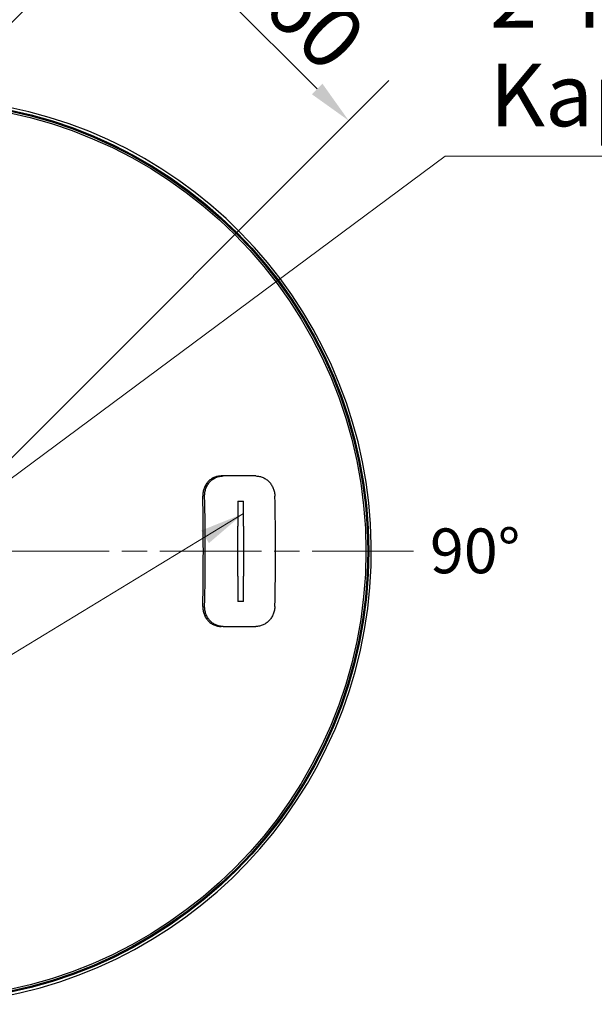
# Model space of a CAD drawing. Units: millimetres. Extents: x 0 to 21000, y -3348 to 44550.
# Drawn here: x 15253 to 16859, y 9458 to 12207 of the extents above; entities that cross this region are included whole.
import ezdxf

# ---------------------------------------------------------------- set-up
doc = ezdxf.new("R2010")
doc.units = ezdxf.units.MM
doc.header["$LTSCALE"] = 50
doc.linetypes.add('CHAIN', pattern=[0.3543, 0.2362, -0.0295, 0.0591, -0.0295])
for name, color, linetype, lineweight in [('Bemaßung (ISO)', 7, 'Continuous', 5), ('Mittelpunktmarkierung (ISO)', 7, 'Continuous', 9), ('Sichtbar (ISO)', 7, 'Continuous', 25), ('Symbol (ISO)', 7, 'Continuous', 18)]:
    doc.layers.add(name, color=color, linetype=linetype, lineweight=lineweight)
doc.styles.add('Notiztext (DIN)', font='arial.ttf')
doc.dimstyles.new('Standard (DIN)', dxfattribs={"dimscale": 50, "dimtxt": 3.5, "dimasz": 2.5, "dimexe": 3.175, "dimexo": 0.8, "dimgap": 0.8, "dimtad": 1, "dimtoh": 1, "dimdec": 0, "dimrnd": 1e-08, "dimzin": 0, "dimtxsty": 'Notiztext (DIN)', "dimcen": 0.09, "dimdle": 10, "dimclrd": 256, "dimclre": 256, "dimclrt": 256, "dimadec": 0, "dimazin": 0, "dimtfac": 1, "dimtmove": 0, "dimatfit": 3, "dimfxl": 0, "dimtolj": 1, "dimtzin": 0, "dimlwd": -1, "dimlwe": -1, "dimarcsym": 0})
doc.dimstyles.new('Standard - Methode 2a (DIN)$7', dxfattribs={"dimscale": 50, "dimtxt": 3.5, "dimasz": 2.5, "dimexe": 3.175, "dimexo": 0.8, "dimgap": 0.8, "dimtad": 1, "dimtih": 1, "dimtoh": 1, "dimrnd": 1e-08, "dimtxsty": 'Notiztext (DIN)', "dimcen": 0.09, "dimdle": 10, "dimclrd": 256, "dimclre": 256, "dimclrt": 256, "dimazin": 2, "dimtfac": 1, "dimtmove": 0, "dimatfit": 3, "dimfxl": 0, "dimtolj": 1, "dimlwd": -1, "dimlwe": -1, "dimarcsym": 0})

# ---------------------------------------------------------------- blocks, each defined once
blk = doc.blocks.new('*D90')
at = {"layer": 'Bemaßung (ISO)', "transparency": 16777216}
for p, q in [((14390.9, 11359.4), (15677, 12645.5)), ((15653.1, 12444.8), (16084.4, 12013.5)), ((14999, 10751.3), (16285.1, 12037.4))]:
    blk.add_line(p, q, dxfattribs=at)
for points in [[(15667.8, 12459.6), (15638.4, 12430.1), (15564.7, 12533.2)], [(16099.2, 12028.2), (16069.7, 11998.8), (16172.8, 11925.1)]]:
    blk.add_solid(points, dxfattribs=at)
at = {"layer": 'Defpoints', "color": 0, "transparency": 16777216}
for p in [(16172.8, 11925.1), (14362.6, 11331.1), (14970.8, 10723)]:
    blk.add_point(p, dxfattribs=at)
at = {"layer": 'Bemaßung (ISO)', "transparency": 16777216, "insert": (15952.3, 12455), "char_height": 175, "attachment_point": 1, "rotation": 315, "style": 'Notiztext (DIN)'}
blk.add_mtext('\\A1;860', dxfattribs=at)

msp = doc.modelspace()

# ---------------------------------------------------------------- linework, layer by layer
at = {"layer": 'Mittelpunktmarkierung (ISO)', "linetype": 'CHAIN', "ltscale": 23.990969}
msp.add_line((16353.75, 10723.02), (13587.75, 10723.02), dxfattribs=at)
at = {"layer": 'Sichtbar (ISO)'}
for p, q in [((15821.68, 10933.02), (15816.31, 10933.02)), ((15913.23, 10933.02), (15821.68, 10933.02)), ((15863.25, 10863.02), (15863.25, 10793.04)), ((15863.25, 10863.02), (15878.25, 10863.02)), ((15878.25, 10793.04), (15878.25, 10863.02)), ((15863.25, 10653.01), (15863.25, 10793.04)), ((15878.25, 10793.04), (15878.25, 10653.01)), ((15863.25, 10653.01), (15863.25, 10583.02)), ((15878.25, 10583.02), (15878.25, 10653.01)), ((15878.25, 10583.02), (15863.25, 10583.02)), ((15821.68, 10513.02), (15816.31, 10513.02)), ((15821.68, 10513.02), (15913.23, 10513.02))]:
    msp.add_line(p, q, dxfattribs=at)
for radius in [1258, 1255, 1250]:
    msp.add_circle((14970.75, 10723.02), radius, dxfattribs=at)
msp.add_arc((14970.75, 10723.02), 1265, 105.89458, 78.60169, dxfattribs=at)
for centre, major_axis, start_param, end_param in [((14872.67, 10723.02), (0, -2504.8), 1.5092756, 1.6323171), ((14872.67, 10723.02), (0, 2519.81), 4.6512352, 4.7735427), ((15068.84, 10723.02), (0, -2519.81), 1.5096426, 1.6319501)]:
    msp.add_ellipse(centre, major_axis=major_axis, ratio=0.3568596, start_param=start_param, end_param=end_param, dxfattribs=at)
for points, knots in [([(15816.31, 10933.02), (15813, 10933.02), (15809.59, 10932.69), (15802.82, 10931.27), (15799.46, 10930.19), (15793.03, 10927.34), (15789.96, 10925.56), (15784.29, 10921.45), (15781.7, 10919.12), (15777.13, 10914.15), (15774.99, 10911.34), (15771.25, 10905.22), (15769.65, 10901.91), (15767.11, 10895), (15766.17, 10891.41), (15765, 10884.17), (15764.76, 10880.54), (15764.84, 10877.02)], [16.8931626, 16.8931626, 16.8931626, 16.8931626, 17.9476236, 17.9476236, 19.0020847, 19.0020847, 20.0565457, 20.0565457, 21.1110067, 21.1110067, 22.1674546, 22.1674546, 23.2239025, 23.2239025, 24.2803505, 24.2803505, 25.3367984, 25.3367984, 25.3367984, 25.3367984]), ([(15770.21, 10877.02), (15770.13, 10880.54), (15770.37, 10884.17), (15771.54, 10891.41), (15772.48, 10895), (15775.02, 10901.91), (15776.62, 10905.22), (15780.36, 10911.34), (15782.5, 10914.15), (15787.07, 10919.12), (15789.66, 10921.45), (15795.33, 10925.56), (15798.4, 10927.34), (15804.83, 10930.19), (15808.19, 10931.27), (15814.96, 10932.69), (15818.38, 10933.02), (15821.68, 10933.02)], [8.4493898, 8.4493898, 8.4493898, 8.4493898, 9.5058171, 9.5058171, 10.5622445, 10.5622445, 11.6186718, 11.6186718, 12.6750992, 12.6750992, 13.7295633, 13.7295633, 14.7840274, 14.7840274, 15.8384916, 15.8384916, 16.8929557, 16.8929557, 16.8929557, 16.8929557]), ([(15913.23, 10933.02), (15916.49, 10933.02), (15919.87, 10932.69), (15926.6, 10931.27), (15929.96, 10930.19), (15936.42, 10927.34), (15939.52, 10925.56), (15945.28, 10921.45), (15947.93, 10919.12), (15952.66, 10914.15), (15954.88, 10911.34), (15958.83, 10905.22), (15960.56, 10901.91), (15963.36, 10895), (15964.44, 10891.41), (15965.91, 10884.17), (15966.3, 10880.54), (15966.38, 10877.02)], [8.4494071, 8.4494071, 8.4494071, 8.4494071, 9.5038712, 9.5038712, 10.5583353, 10.5583353, 11.6127995, 11.6127995, 12.6672636, 12.6672636, 13.723691, 13.723691, 14.7801183, 14.7801183, 15.8365457, 15.8365457, 16.892973, 16.892973, 16.892973, 16.892973]), ([(15764.84, 10569.02), (15764.76, 10565.51), (15765, 10561.87), (15766.17, 10554.64), (15767.11, 10551.04), (15769.65, 10544.14), (15771.25, 10540.83), (15774.99, 10534.71), (15777.13, 10531.9), (15781.7, 10526.93), (15784.29, 10524.6), (15789.96, 10520.49), (15793.03, 10518.71), (15799.46, 10515.86), (15802.82, 10514.78), (15809.59, 10513.36), (15813, 10513.02), (15816.31, 10513.02)], [-16.893183, -16.893183, -16.893183, -16.893183, -15.8367351, -15.8367351, -14.7802872, -14.7802872, -13.7238392, -13.7238392, -12.6673913, -12.6673913, -11.6129303, -11.6129303, -10.5584693, -10.5584693, -9.5040082, -9.5040082, -8.4495472, -8.4495472, -8.4495472, -8.4495472]), ([(15821.68, 10513.02), (15818.38, 10513.02), (15814.96, 10513.36), (15808.19, 10514.78), (15804.83, 10515.86), (15798.4, 10518.71), (15795.33, 10520.49), (15789.66, 10524.6), (15787.07, 10526.93), (15782.5, 10531.9), (15780.36, 10534.71), (15776.62, 10540.83), (15775.02, 10544.14), (15772.48, 10551.04), (15771.54, 10554.64), (15770.37, 10561.87), (15770.13, 10565.51), (15770.21, 10569.02)], [8.4494071, 8.4494071, 8.4494071, 8.4494071, 9.5038712, 9.5038712, 10.5583353, 10.5583353, 11.6127995, 11.6127995, 12.6672636, 12.6672636, 13.723691, 13.723691, 14.7801183, 14.7801183, 15.8365457, 15.8365457, 16.892973, 16.892973, 16.892973, 16.892973]), ([(15966.38, 10569.02), (15966.3, 10565.51), (15965.91, 10561.88), (15964.44, 10554.65), (15963.36, 10551.05), (15960.56, 10544.15), (15958.84, 10540.84), (15954.89, 10534.72), (15952.67, 10531.91), (15947.95, 10526.94), (15945.29, 10524.61), (15939.53, 10520.5), (15936.43, 10518.72), (15929.97, 10515.86), (15926.61, 10514.78), (15919.87, 10513.36), (15916.49, 10513.02), (15913.23, 10513.02)], [8.4493899, 8.4493899, 8.4493899, 8.4493899, 9.5053522, 9.5053522, 10.5613146, 10.5613146, 11.6172769, 11.6172769, 12.6732393, 12.6732393, 13.7281685, 13.7281685, 14.7830976, 14.7830976, 15.8380268, 15.8380268, 16.892956, 16.892956, 16.892956, 16.892956])]:
    msp.add_open_spline(points, degree=3, knots=knots, dxfattribs=at)

# ---------------------------------------------------------------- texts
at = {"layer": 'Symbol (ISO)', "insert": (16566.8, 11854.9), "char_height": 175, "width": 1391.3301, "attachment_point": 7, "line_spacing_factor": 0.944221, "style": 'Notiztext (DIN)'}
msp.add_mtext('{Entlüftung 2"\\Pmit Kappe}', dxfattribs=at)
at = {"layer": 'Symbol (ISO)', "insert": (16525.75, 10724.01), "char_height": 125, "width": 26448.413, "attachment_point": 5, "style": 'Notiztext (DIN)'}
msp.add_mtext('\\fArial|b0|i0;\\H125.0000;90°', dxfattribs=at)

# ---------------------------------------------------------------- dimensions: what is measured, and where the dimension line sits
at = {"layer": 'Bemaßung (ISO)'}
dim = msp.add_linear_dim(base=(16172.84, 11925.11), p1=(14362.64, 11331.14), p2=(14970.75, 10723.02), angle=135, dimstyle='Standard (DIN)', override={"dimtoh": 0, "dimdec": 0, "dimtp": 0, "dimtm": 0, "dimtdec": 2, "dimtofl": 0, "dimatfit": 1}, dxfattribs=at)
dim.commit()
dim.dimension.update_dxf_attribs({"geometry": '*D90', "text_midpoint": (15934.19, 12163.75), "dimtype": 160})

# ---------------------------------------------------------------- leaders
at = {"layer": 'Symbol (ISO)', "annotation_type": 0, "has_hookline": 1}
for points, hookline_direction, text_width in [([(14983.25, 12125.61), (15450.59, 12993.39), (15575.59, 12993.39)], 0, 880.97), ([(14997.43, 10754.35), (16441.8, 11825.73), (16566.8, 11825.73)], 0, 1360.85), ([(15878.25, 10828.03), (13699.14, 9504.13), (13613.2, 9562.46), (13488.2, 9562.46)], 1, 1010.25)]:
    msp.add_leader(points, dimstyle='Standard - Methode 2a (DIN)$7', override={"dimgap": 0, "dimtad": 1}, dxfattribs=dict(at, hookline_direction=hookline_direction, text_width=text_width))

doc.saveas('drawing.dxf')
